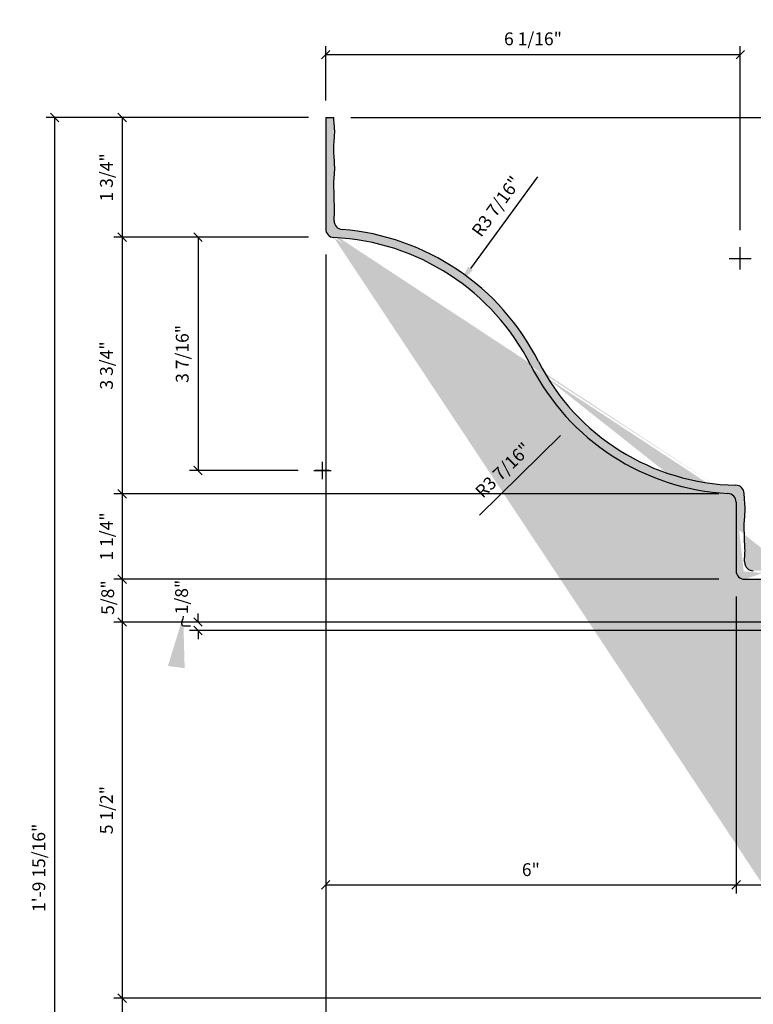
# Model space of a CAD drawing. Extents: x 1 to 50.8, y 1.4 to 45.6.
# Drawn here: x 1 to 11.7, y 31.2 to 45.6 of the extents above; entities that cross this region are included whole.
import ezdxf

# ---------------------------------------------------------------- set-up
doc = ezdxf.new("R2010")
doc.units = 0
doc.header["$MEASUREMENT"] = 0
doc.layers.get('DEFPOINTS').update_dxf_attribs({"linetype": 'CONTINUOUS'})
for name, color, linetype in [('DETAILS', 5, 'CONTINUOUS'), ('DIMS', 8, 'CONTINUOUS'), ('FIBERGLASS', 7, 'CONTINUOUS'), ('HATCH', 124, 'CONTINUOUS')]:
    doc.layers.add(name, color=color, linetype=linetype)
doc.styles.add('DIMS', font='stylu.ttf')
doc.dimstyles.new('EDON', dxfattribs={"dimscale": 2, "dimtxt": 0.09375, "dimasz": 0.0625, "dimexe": 0.0625, "dimexo": 0.125, "dimgap": 0.0625, "dimtad": 3, "dimdec": 4, "dimzin": 3, "dimdsep": 46, "dimlunit": 4, "dimtxsty": 'DIMS', "dimblk1": 'OBLIQUE', "dimblk2": 'OBLIQUE', "dimsah": 1, "dimcen": 0.0625, "dimclrd": 256, "dimclre": 256, "dimclrt": 256, "dimaunit": 1, "dimadec": 0, "dimazin": 0, "dimtfac": 1, "dimtdec": 4, "dimtofl": 0, "dimtmove": 2, "dimatfit": 3, "dimldrblk": 'OBLIQUE', "dimfxl": 0, "dimfrac": 2, "dimtolj": 1, "dimtzin": 0, "dimarcsym": 0})
doc.dimstyles.new('EDON$4', dxfattribs={"dimscale": 2, "dimtxt": 0.09375, "dimasz": 0.125, "dimexe": 0.1875, "dimexo": 0.0625, "dimgap": 0.0625, "dimtad": 3, "dimdec": 4, "dimzin": 3, "dimdsep": 46, "dimlunit": 4, "dimtxsty": 'DIMS', "dimcen": 0.0625, "dimclrd": 256, "dimclre": 256, "dimclrt": 256, "dimaunit": 1, "dimadec": 0, "dimazin": 0, "dimtfac": 1, "dimtdec": 4, "dimtofl": 0, "dimtmove": 2, "dimatfit": 3, "dimfxl": 0, "dimfrac": 2, "dimtolj": 1, "dimtzin": 0, "dimarcsym": 0})
doc.dimstyles.new('EDON$7', dxfattribs={"dimscale": 4, "dimtxt": 0.125, "dimasz": 0.1875, "dimexe": 0.1875, "dimexo": 0.0625, "dimgap": 0.0625, "dimtad": 3, "dimdec": 4, "dimzin": 3, "dimdsep": 46, "dimlunit": 4, "dimtxsty": 'DIMS', "dimcen": 0.0625, "dimclrd": 256, "dimclre": 256, "dimclrt": 256, "dimaunit": 1, "dimadec": 0, "dimazin": 0, "dimtfac": 1, "dimtdec": 4, "dimtofl": 0, "dimtmove": 2, "dimatfit": 3, "dimfxl": 0, "dimfrac": 2, "dimtolj": 1, "dimtzin": 0, "dimarcsym": 0})

# ---------------------------------------------------------------- blocks, each defined once
blk = doc.blocks.new('_OBLIQUE')
at = {"layer": 'DIMS', "color": 6, "linetype": 'ByBlock', "ltscale": 12}
blk.add_line((-0.5, -0.5), (0.5, 0.5), dxfattribs=at)
blk = doc.blocks.new('*D3')
at = {"layer": 'DEFPOINTS', "color": 0, "ltscale": 2}
for p in [(5.428483310561063, 44.15217389925593), (2.454627462887501, 42.40217389925595), (5.428483310561067, 42.40217389925595)]:
    blk.add_point(p, dxfattribs=at)
at = {"layer": 'DIMS', "lineweight": -2, "ltscale": 2}
for p, q in [((5.178483310561063, 44.15217389925593), (2.329627462887502, 44.15217389925593)), ((2.454627462887502, 44.15217389925593), (2.454627462887501, 42.40217389925595)), ((5.178483310561067, 42.40217389925595), (2.329627462887501, 42.40217389925595))]:
    blk.add_line(p, q, dxfattribs=at)
at = {"layer": 'DIMS', "lineweight": -2, "ltscale": 2, "xscale": 0.125, "yscale": 0.125, "zscale": 0.125}
for p, rotation in [((2.454627462887502, 44.15217389925593), 90), ((2.454627462887501, 42.40217389925595), 270)]:
    blk.add_blockref('_OBLIQUE', p, dxfattribs=dict(at, rotation=rotation))
at = {"layer": 'DIMS', "ltscale": 2, "insert": (2.223523875771828, 43.27717389925594), "char_height": 0.1875, "attachment_point": 5, "rotation": 90, "style": 'DIMS'}
blk.add_mtext('\\A1;1 3/4"', dxfattribs=at)
blk = doc.blocks.new('*D4')
at = {"layer": 'DEFPOINTS', "color": 0, "ltscale": 2}
for p in [(5.428483310561067, 42.40217389925595), (2.454627462887501, 38.65217389925593), (11.42848331056106, 38.65217389925593)]:
    blk.add_point(p, dxfattribs=at)
at = {"layer": 'DIMS', "lineweight": -2, "ltscale": 2}
for p, q in [((2.454627462887502, 42.40217389925595), (2.454627462887501, 38.65217389925593)), ((11.17848331056106, 38.65217389925593), (2.329627462887501, 38.65217389925593))]:
    blk.add_line(p, q, dxfattribs=at)
at = {"layer": 'DIMS', "lineweight": -2, "ltscale": 2, "xscale": 0.125, "yscale": 0.125, "zscale": 0.125}
for p, rotation in [((2.454627462887502, 42.40217389925595), 90), ((2.454627462887501, 38.65217389925593), 270)]:
    blk.add_blockref('_OBLIQUE', p, dxfattribs=dict(at, rotation=rotation))
at = {"layer": 'DIMS', "ltscale": 2, "insert": (2.223523875771829, 40.52717389925594), "char_height": 0.1875, "attachment_point": 5, "rotation": 90, "style": 'DIMS'}
blk.add_mtext('\\A1;3 3/4"', dxfattribs=at)
blk = doc.blocks.new('*D5')
at = {"layer": 'DEFPOINTS', "color": 0, "ltscale": 2}
for p in [(11.42848331056106, 38.65217389925593), (2.454627462887501, 37.40217389925593), (11.42848331056106, 37.40217389925593)]:
    blk.add_point(p, dxfattribs=at)
at = {"layer": 'DIMS', "lineweight": -2, "ltscale": 2}
for p, q in [((2.454627462887501, 38.65217389925593), (2.454627462887501, 37.40217389925593)), ((11.17848331056106, 37.40217389925593), (2.329627462887501, 37.40217389925593))]:
    blk.add_line(p, q, dxfattribs=at)
at = {"layer": 'DIMS', "lineweight": -2, "ltscale": 2, "xscale": 0.125, "yscale": 0.125, "zscale": 0.125}
for p, rotation in [((2.454627462887501, 38.65217389925593), 90), ((2.454627462887501, 37.40217389925593), 270)]:
    blk.add_blockref('_OBLIQUE', p, dxfattribs=dict(at, rotation=rotation))
at = {"layer": 'DIMS', "ltscale": 2, "insert": (2.223523875771829, 38.02717389925593), "char_height": 0.1875, "attachment_point": 5, "rotation": 90, "style": 'DIMS'}
blk.add_mtext('\\A1;1 1/4"', dxfattribs=at)
blk = doc.blocks.new('*D6')
at = {"layer": 'DEFPOINTS', "color": 0, "ltscale": 2}
for p in [(11.42848331056106, 37.40217389925593), (2.454627462887501, 36.77717389925593), (14.30348331056106, 36.77717389925593)]:
    blk.add_point(p, dxfattribs=at)
at = {"layer": 'DIMS', "lineweight": -2, "ltscale": 2}
for p, q in [((2.454627462887502, 37.40217389925593), (2.454627462887501, 36.77717389925593)), ((14.05348331056106, 36.77717389925593), (2.3296274628875, 36.77717389925593))]:
    blk.add_line(p, q, dxfattribs=at)
at = {"layer": 'DIMS', "lineweight": -2, "ltscale": 2, "xscale": 0.125, "yscale": 0.125, "zscale": 0.125}
for p, rotation in [((2.454627462887502, 37.40217389925593), 90), ((2.454627462887501, 36.77717389925593), 270)]:
    blk.add_blockref('_OBLIQUE', p, dxfattribs=dict(at, rotation=rotation))
at = {"layer": 'DIMS', "ltscale": 2, "insert": (2.241551469168201, 37.13412752507989), "char_height": 0.1875, "attachment_point": 5, "rotation": 90, "style": 'DIMS'}
blk.add_mtext('\\A1;5/8"', dxfattribs=at)
blk = doc.blocks.new('*D7')
at = {"layer": 'DEFPOINTS', "color": 0, "ltscale": 2}
for p in [(14.30348331056106, 36.77717389925593), (2.454627462887501, 31.27717389925593), (17.67848331056106, 31.27717389925593)]:
    blk.add_point(p, dxfattribs=at)
at = {"layer": 'DIMS', "lineweight": -2, "ltscale": 2}
for p, q in [((2.454627462887502, 36.77717389925593), (2.454627462887501, 31.27717389925593)), ((17.42848331056106, 31.27717389925593), (2.329627462887501, 31.27717389925593))]:
    blk.add_line(p, q, dxfattribs=at)
at = {"layer": 'DIMS', "lineweight": -2, "ltscale": 2, "xscale": 0.125, "yscale": 0.125, "zscale": 0.125}
for p, rotation in [((2.454627462887502, 36.77717389925593), 90), ((2.454627462887501, 31.27717389925593), 270)]:
    blk.add_blockref('_OBLIQUE', p, dxfattribs=dict(at, rotation=rotation))
at = {"layer": 'DIMS', "ltscale": 2, "insert": (2.22352387577183, 34.02717389925593), "char_height": 0.1875, "attachment_point": 5, "rotation": 90, "style": 'DIMS'}
blk.add_mtext('\\A1;5 1/2"', dxfattribs=at)
blk = doc.blocks.new('*D8')
at = {"layer": 'DEFPOINTS', "color": 0, "ltscale": 2}
for p in [(17.67848331056106, 31.27717389925593), (2.454627462887501, 29.65217389925593), (15.30348331056106, 29.65217389925593)]:
    blk.add_point(p, dxfattribs=at)
at = {"layer": 'DIMS', "lineweight": -2, "ltscale": 2}
for p, q in [((2.454627462887502, 31.27717389925593), (2.454627462887501, 29.65217389925593)), ((15.05348331056106, 29.65217389925593), (2.329627462887501, 29.65217389925593))]:
    blk.add_line(p, q, dxfattribs=at)
at = {"layer": 'DIMS', "lineweight": -2, "ltscale": 2, "xscale": 0.125, "yscale": 0.125, "zscale": 0.125}
for p, rotation in [((2.454627462887502, 31.27717389925593), 90), ((2.454627462887501, 29.65217389925593), 270)]:
    blk.add_blockref('_OBLIQUE', p, dxfattribs=dict(at, rotation=rotation))
at = {"layer": 'DIMS', "ltscale": 2, "insert": (2.22352387577183, 30.46467389925593), "char_height": 0.1875, "attachment_point": 5, "rotation": 90, "style": 'DIMS'}
blk.add_mtext('\\A1;1 5/8"', dxfattribs=at)
blk = doc.blocks.new('*D13')
at = {"layer": 'DEFPOINTS', "color": 0, "ltscale": 2}
for p in [(5.428483310561067, 42.40217389925595), (11.42848331056106, 37.40217389925593), (11.42848331056106, 32.93487264864341)]:
    blk.add_point(p, dxfattribs=at)
at = {"layer": 'DIMS', "lineweight": -2, "ltscale": 2}
for p, q in [((5.428483310561067, 42.15217389925595), (5.428483310561066, 32.80987264864341)), ((11.42848331056106, 37.15217389925593), (11.42848331056106, 32.80987264864341)), ((5.428483310561066, 32.93487264864341), (11.42848331056106, 32.93487264864341))]:
    blk.add_line(p, q, dxfattribs=at)
at = {"layer": 'DIMS', "lineweight": -2, "ltscale": 2, "xscale": 0.125, "yscale": 0.125, "zscale": 0.125, "rotation": 180}
blk.add_blockref('_OBLIQUE', (5.428483310561066, 32.93487264864341), dxfattribs=at)
at = {"layer": 'DIMS', "lineweight": -2, "ltscale": 2, "xscale": 0.125, "yscale": 0.125, "zscale": 0.125}
blk.add_blockref('_OBLIQUE', (11.42848331056106, 32.93487264864341), dxfattribs=at)
at = {"layer": 'DIMS', "ltscale": 2, "insert": (8.428483310561065, 33.15712283165952), "char_height": 0.1875, "attachment_point": 5, "style": 'DIMS'}
blk.add_mtext('\\A1;6"', dxfattribs=at)
blk = doc.blocks.new('*D14')
at = {"layer": 'DEFPOINTS', "color": 0, "ltscale": 2}
for p in [(11.42848331056106, 37.40217389925593), (12.42848331056106, 37.40217389925593), (12.42848331056106, 32.93487264864341)]:
    blk.add_point(p, dxfattribs=at)
at = {"layer": 'DIMS', "lineweight": -2, "ltscale": 2}
for p, q in [((12.42848331056106, 37.15217389925593), (12.42848331056106, 32.80987264864341)), ((11.42848331056106, 32.93487264864341), (12.42848331056106, 32.93487264864341))]:
    blk.add_line(p, q, dxfattribs=at)
at = {"layer": 'DIMS', "lineweight": -2, "ltscale": 2, "xscale": 0.125, "yscale": 0.125, "zscale": 0.125, "rotation": 180}
blk.add_blockref('_OBLIQUE', (11.42848331056106, 32.93487264864341), dxfattribs=at)
at = {"layer": 'DIMS', "lineweight": -2, "ltscale": 2, "xscale": 0.125, "yscale": 0.125, "zscale": 0.125}
blk.add_blockref('_OBLIQUE', (12.42848331056106, 32.93487264864341), dxfattribs=at)
at = {"layer": 'DIMS', "ltscale": 2, "insert": (11.92848331056106, 33.15458348319685), "char_height": 0.1875, "attachment_point": 5, "style": 'DIMS'}
blk.add_mtext('\\A1;1"', dxfattribs=at)
blk = doc.blocks.new('*D19')
at = {"layer": 'DEFPOINTS', "color": 0, "ltscale": 2}
for p in [(5.428483310561067, 42.15217389925595), (15.30348331056106, 28.15217389925593), (15.30348331056106, 19.96007905177502)]:
    blk.add_point(p, dxfattribs=at)
at = {"layer": 'DIMS', "lineweight": -2, "ltscale": 2}
for p, q in [((5.428483310561067, 41.90217389925595), (5.428483310561065, 19.83507905177502)), ((15.30348331056106, 27.90217389925593), (15.30348331056106, 19.83507905177502)), ((5.428483310561065, 19.96007905177502), (15.30348331056106, 19.96007905177502))]:
    blk.add_line(p, q, dxfattribs=at)
at = {"layer": 'DIMS', "lineweight": -2, "ltscale": 2, "xscale": 0.125, "yscale": 0.125, "zscale": 0.125, "rotation": 180}
blk.add_blockref('_OBLIQUE', (5.428483310561065, 19.96007905177502), dxfattribs=at)
at = {"layer": 'DIMS', "lineweight": -2, "ltscale": 2, "xscale": 0.125, "yscale": 0.125, "zscale": 0.125}
blk.add_blockref('_OBLIQUE', (15.30348331056106, 19.96007905177502), dxfattribs=at)
at = {"layer": 'DIMS', "ltscale": 2, "insert": (10.36598331056106, 20.19118263889068), "char_height": 0.1875, "attachment_point": 5, "style": 'DIMS'}
blk.add_mtext('\\A1;9 7/8"', dxfattribs=at)
blk = doc.blocks.new('*D26')
at = {"layer": 'DEFPOINTS', "color": 0, "ltscale": 2}
for p in [(5.178483310561063, 44.15217389925593), (1.465819942058417, 22.21467389925593), (18.67848331056106, 22.21467389925593)]:
    blk.add_point(p, dxfattribs=at)
at = {"layer": 'DIMS', "lineweight": -2, "ltscale": 2}
for p, q in [((4.928483310561063, 44.15217389925593), (1.340819942058422, 44.15217389925593)), ((1.465819942058422, 44.15217389925593), (1.465819942058417, 22.21467389925593)), ((18.42848331056106, 22.21467389925593), (1.340819942058418, 22.21467389925593))]:
    blk.add_line(p, q, dxfattribs=at)
at = {"layer": 'DIMS', "lineweight": -2, "ltscale": 2, "xscale": 0.125, "yscale": 0.125, "zscale": 0.125}
for p, rotation in [((1.465819942058422, 44.15217389925593), 90), ((1.465819942058417, 22.21467389925593), 270)]:
    blk.add_blockref('_OBLIQUE', p, dxfattribs=dict(at, rotation=rotation))
at = {"layer": 'DIMS', "ltscale": 2, "insert": (1.234716354942748, 33.18342389925593), "char_height": 0.1875, "attachment_point": 5, "rotation": 90, "style": 'DIMS'}
blk.add_mtext('\\A1;1\'-9 15/16"', dxfattribs=at)
blk = doc.blocks.new('*D27')
at = {"layer": 'DEFPOINTS', "color": 0, "ltscale": 2}
for p in [(5.428483310561067, 41.90217389925595), (18.92848331056106, 21.96467389925593), (18.92848331056106, 18.92940671031224)]:
    blk.add_point(p, dxfattribs=at)
at = {"layer": 'DIMS', "lineweight": -2, "ltscale": 2}
for p, q in [((5.428483310561067, 41.65217389925595), (5.428483310561065, 18.80440671031224)), ((18.92848331056106, 21.71467389925593), (18.92848331056106, 18.80440671031224)), ((5.428483310561065, 18.92940671031224), (18.92848331056106, 18.92940671031224))]:
    blk.add_line(p, q, dxfattribs=at)
at = {"layer": 'DIMS', "lineweight": -2, "ltscale": 2, "xscale": 0.125, "yscale": 0.125, "zscale": 0.125, "rotation": 180}
blk.add_blockref('_OBLIQUE', (5.428483310561065, 18.92940671031224), dxfattribs=at)
at = {"layer": 'DIMS', "lineweight": -2, "ltscale": 2, "xscale": 0.125, "yscale": 0.125, "zscale": 0.125}
blk.add_blockref('_OBLIQUE', (18.92848331056106, 18.92940671031224), dxfattribs=at)
at = {"layer": 'DIMS', "ltscale": 2, "insert": (12.17848331056106, 19.1605102974279), "char_height": 0.1875, "attachment_point": 5, "style": 'DIMS'}
blk.add_mtext('\\A1;1\'-1 1/2"', dxfattribs=at)
blk = doc.blocks.new('*D114')
at = {"layer": 'DEFPOINTS', "color": 0, "ltscale": 2}
for p in [(7.397070700701892, 41.74423185688681), (5.382877402627763, 38.99170444656269)]:
    blk.add_point(p, dxfattribs=at)
at = {"layer": 'DIMS', "lineweight": -2, "ltscale": 2}
for p, q in [((8.525162276299323, 43.28584307471608), (7.544705305120093, 41.94598423872722)), ((5.382877402627765, 38.8667044465627), (5.382877402627765, 39.11670444656269)), ((5.257877402627763, 38.9917044465627), (5.507877402627763, 38.99170444656269))]:
    blk.add_line(p, q, dxfattribs=at)
at = {"layer": 'DIMS', "ltscale": 2}
blk.add_solid([(7.511079908146689, 41.97059000613025), (7.578330702093497, 41.92137847132419), (7.397070700701892, 41.74423185688681)], dxfattribs=at)
at = {"layer": 'DIMS', "ltscale": 2, "insert": (7.922248296309013, 42.85326539429565), "char_height": 0.1875, "attachment_point": 5, "rotation": 53.80477473375988, "style": 'DIMS'}
blk.add_mtext('\\A1;R3 7/16"', dxfattribs=at)
blk = doc.blocks.new('*D115')
at = {"layer": 'DEFPOINTS', "color": 0, "ltscale": 2}
for p in [(11.4906321475046, 42.08911203836558), (9.041090308692521, 39.67744227865363)]:
    blk.add_point(p, dxfattribs=at)
at = {"layer": 'DIMS', "lineweight": -2, "ltscale": 2}
for p, q in [((11.4906321475046, 41.96411203836558), (11.4906321475046, 42.21411203836558)), ((11.3656321475046, 42.08911203836559), (11.6156321475046, 42.08911203836558)), ((7.679838860373032, 38.337236979336), (8.862941811324369, 39.50204811431094))]:
    blk.add_line(p, q, dxfattribs=at)
at = {"layer": 'DIMS', "ltscale": 2}
blk.add_solid([(8.833709450600587, 39.53173953053897), (8.89217417204815, 39.47235669808292), (9.041090308692521, 39.67744227865363)], dxfattribs=at)
at = {"layer": 'DIMS', "ltscale": 2, "insert": (8.020179205009628, 38.99662849177631), "char_height": 0.1875, "attachment_point": 5, "rotation": 44.55363671156598, "style": 'DIMS'}
blk.add_mtext('\\A1;R3 7/16"', dxfattribs=at)
blk = doc.blocks.new('*D116')
at = {"layer": 'DEFPOINTS', "color": 0, "ltscale": 2}
for p in [(11.4906321475046, 45.0719394667301), (5.428483310561063, 44.15217389925593), (11.4906321475046, 42.25620867713124)]:
    blk.add_point(p, dxfattribs=at)
at = {"layer": 'DIMS', "lineweight": -2, "ltscale": 2}
for p, q in [((5.428483310561063, 44.40217389925593), (5.428483310561063, 45.1969394667301)), ((5.428483310561063, 45.0719394667301), (11.4906321475046, 45.0719394667301)), ((11.4906321475046, 42.50620867713124), (11.4906321475046, 45.1969394667301))]:
    blk.add_line(p, q, dxfattribs=at)
at = {"layer": 'DIMS', "lineweight": -2, "ltscale": 2, "xscale": 0.125, "yscale": 0.125, "zscale": 0.125, "rotation": 180}
blk.add_blockref('_OBLIQUE', (5.428483310561063, 45.0719394667301), dxfattribs=at)
at = {"layer": 'DIMS', "lineweight": -2, "ltscale": 2, "xscale": 0.125, "yscale": 0.125, "zscale": 0.125}
blk.add_blockref('_OBLIQUE', (11.4906321475046, 45.0719394667301), dxfattribs=at)
at = {"layer": 'DIMS', "ltscale": 2, "insert": (8.45955772903283, 45.30304305384577), "char_height": 0.1875, "attachment_point": 5, "style": 'DIMS'}
blk.add_mtext('\\A1;6 1/16"', dxfattribs=at)
blk = doc.blocks.new('*D117')
at = {"layer": 'DEFPOINTS', "color": 0, "ltscale": 2}
for p in [(5.546459761483828, 44.15217389925592), (11.64692398244654, 42.08911203836558), (12.9338641654748, 42.08911203836558)]:
    blk.add_point(p, dxfattribs=at)
at = {"layer": 'DIMS', "lineweight": -2, "ltscale": 2}
for p, q in [((5.796459761483828, 44.15217389925592), (13.0588641654748, 44.15217389925592)), ((12.9338641654748, 44.15217389925592), (12.9338641654748, 42.08911203836558)), ((11.89692398244654, 42.08911203836558), (13.0588641654748, 42.08911203836558))]:
    blk.add_line(p, q, dxfattribs=at)
at = {"layer": 'DIMS', "lineweight": -2, "ltscale": 2, "xscale": 0.125, "yscale": 0.125, "zscale": 0.125}
for p, rotation in [((12.9338641654748, 44.15217389925592), 90), ((12.9338641654748, 42.08911203836558), 270)]:
    blk.add_blockref('_OBLIQUE', p, dxfattribs=dict(at, rotation=rotation))
at = {"layer": 'DIMS', "ltscale": 2, "insert": (12.70276057835913, 43.12064296881076), "char_height": 0.1875, "attachment_point": 5, "rotation": 90, "style": 'DIMS'}
blk.add_mtext('\\A1;2 1/16"', dxfattribs=at)
blk = doc.blocks.new('*D118')
at = {"layer": 'DEFPOINTS', "color": 0, "ltscale": 2}
for p in [(5.178483310561067, 42.40217389925595), (3.562696262448583, 38.99170444656269), (5.276864703226011, 38.99170444656269)]:
    blk.add_point(p, dxfattribs=at)
at = {"layer": 'DIMS', "lineweight": -2, "ltscale": 2}
for p, q in [((4.928483310561067, 42.40217389925595), (3.437696262448584, 42.40217389925595)), ((3.562696262448584, 42.40217389925595), (3.562696262448583, 38.99170444656269)), ((5.026864703226011, 38.99170444656269), (3.437696262448583, 38.99170444656269))]:
    blk.add_line(p, q, dxfattribs=at)
at = {"layer": 'DIMS', "lineweight": -2, "ltscale": 2, "xscale": 0.125, "yscale": 0.125, "zscale": 0.125}
for p, rotation in [((3.562696262448584, 42.40217389925595), 90), ((3.562696262448583, 38.99170444656269), 270)]:
    blk.add_blockref('_OBLIQUE', p, dxfattribs=dict(at, rotation=rotation))
at = {"layer": 'DIMS', "ltscale": 2, "insert": (3.331592675332911, 40.69693917290932), "char_height": 0.1875, "attachment_point": 5, "rotation": 90, "style": 'DIMS'}
blk.add_mtext('\\A1;3 7/16"', dxfattribs=at)
blk = doc.blocks.new('*D120')
at = {"layer": 'DEFPOINTS', "color": 0, "ltscale": 2}
for p in [(14.05348331056106, 36.77717389925593), (3.562696262448583, 36.65217389925592), (14.99098331056107, 36.65217389925592)]:
    blk.add_point(p, dxfattribs=at)
at = {"layer": 'DIMS', "lineweight": -2, "ltscale": 2}
for p, q in [((3.562696262448583, 36.77717389925593), (3.562696262448583, 36.90217389925593)), ((13.80348331056106, 36.77717389925593), (3.437696262448582, 36.77717389925593)), ((14.74098331056107, 36.65217389925592), (3.437696262448582, 36.65217389925592)), ((3.562696262448583, 36.65217389925592), (3.562696262448583, 36.52717389925592))]:
    blk.add_line(p, q, dxfattribs=at)
at = {"layer": 'DIMS', "lineweight": -2, "ltscale": 2, "xscale": 0.125, "yscale": 0.125, "zscale": 0.125}
for p, rotation in [((3.562696262448583, 36.77717389925593), 270), ((3.562696262448583, 36.65217389925592), 90)]:
    blk.add_blockref('_OBLIQUE', p, dxfattribs=dict(at, rotation=rotation))
at = {"layer": 'DIMS', "ltscale": 2, "insert": (3.322066127329947, 37.14212988361803), "char_height": 0.1875, "attachment_point": 5, "rotation": 90, "style": 'DIMS'}
blk.add_mtext('\\A1;1/8"', dxfattribs=at)

msp = doc.modelspace()

# ---------------------------------------------------------------- hatches: boundary and pattern name
at = {"layer": 'HATCH', "linetype": 'Continuous', "ltscale": 2}
h = msp.add_hatch(dxfattribs=at)
h.set_pattern_fill('HOUND', color=256, scale=0.5, angle=15, style=0)
h.set_pattern_definition([(15, (0, 0), (0.1126526331266798, 0.06253756270934847), [0.5, -0.25]), (105, (0, 0), (0.002167198566281701, -0.1288288234455873), [0.5, -0.25])])
edge = h.paths.add_edge_path()
edge.add_arc((18.80348331056106, 23.08967389925593), 0.125, 0, 90)
edge.add_arc((18.17848331056106, 23.33967389925593), 0.125, 180, 270)
edge.add_arc((17.92848331056106, 26.83967389925593), 0.125, 0, 90)
edge.add_arc((17.50055051298835, 27.08967389925593), 0.125, 210.924604830128, 270.0000000000016)
edge.add_arc((15.42848331056106, 28.27908062688647), 0.125, 180, 269.3620770316987)
edge.add_arc((15.42848331056106, 29.58624147250302), 0.125, 124.3803447238449, 180)
edge.add_arc((17.51792688791661, 31.31877824735737), 0.125, 304.3803447238449, 386.5650511770779)
edge.add_arc((14.90713076140483, 36.54037050038094), 0.125, 26.56505117707799, 79.6951535312339)
edge.add_arc((14.42848331056106, 36.88149594343205), 0.125, 180, 259.695153531234)
edge.add_arc((14.17848331056106, 37.31462049117957), 0.125, 0, 70.01689347810009)
edge.add_arc((12.96058038785593, 37.75749428125416), 0.125, 70.01689347810004, 134.9999999999998)
edge.add_arc((12.37670661526443, 37.52717389925593), 0.125, 270, 315)
edge.add_arc((11.55348331056106, 37.52717389925593), 0.125, 180, 270)
edge.add_arc((11.30348331056106, 38.53153118013753), 0.125, 0, 86.98869427866592)
edge.add_arc((5.553483310561063, 42.52336043245195), 0.125, 180, 267.2343270633856)
edge.add_line((18.92848331056106, 22.21467389925593), (19.05348331056106, 22.21467389925593))
edge.add_spline(control_points=[(19.05348331056106, 22.21467389925593), (19.0537725264786, 22.26270318804077), (19.05436271908862, 22.36071484503117), (19.05003387831859, 22.5011291306923), (19.06411821913034, 22.63466925209017), (19.04996284146581, 22.75567099534568), (19.05768366677604, 22.87226722620199), (19.04024732920887, 22.98245366131025), (19.05543158694275, 23.09617989155323), (19.05999411678068, 23.17263816089609), (19.06039490443424, 23.21363793834857)], knot_values=[0, 0, 0, 0, 0.1440984203907156, 0.2940565082164852, 0.4210848893912947, 0.5452327488353504, 0.6577013454107544, 0.7704502288997082, 0.8768666812373166, 0.9999672319098605, 0.9999672319098605, 0.9999672319098605, 0.9999672319098605], degree=3, periodic=0)
edge.add_arc((18.93540087636249, 23.21485980018128), 0.125, 359.4399308714467, 449.8579558111178)
edge.add_spline(control_points=[(18.93571076839246, 23.33985941604833), (18.86250289815631, 23.34004090889035), (18.77346296252762, 23.34027648123124), (18.64202807912469, 23.33622446701346), (18.50848795772683, 23.35030880782521), (18.39787967564816, 23.33736930824839), (18.32936318594783, 23.34025360800677), (18.30228697133551, 23.34028673315123)], knot_values=[0.02692810484984781, 0.02692810484984781, 0.02692810484984781, 0.02692810484984781, 0.1440984203907156, 0.2940565082164852, 0.4210848893912947, 0.5452327488353504, 0.6264660227133045, 0.6264660227133045, 0.6264660227133045, 0.6264660227133045], degree=3, periodic=0)
edge.add_arc((18.30243989669956, 23.46528663960644), 0.125, 179.5071254064485, 269.9299041589938)
edge.add_spline(control_points=[(18.17744452162652, 23.46636191190187), (18.17756603675798, 23.48048747758347), (18.17881104325036, 23.53694217088135), (18.18911821913034, 23.63466925209017), (18.17496284146581, 23.75567099534568), (18.18268366677604, 23.87226722620199), (18.16524732920887, 23.98245366131025), (18.18150234983514, 24.10419963340494), (18.18823996742872, 24.23394339778685), (18.17882912921004, 24.37328776662872), (18.16791899592279, 24.50499878386026), (18.1778066805014, 24.62711088420256), (18.18876686215306, 24.74811098510388), (18.18070241378148, 24.85866201959516), (18.16665334989984, 24.97552447902434), (18.18227979527505, 25.08298054310334), (18.17491920704927, 25.19470116841342), (18.18946942243861, 25.29842837342076), (18.17371139452239, 25.40397866151111), (18.1858250579801, 25.50752398204617), (18.15644698833611, 25.60879798034782), (18.18827051354325, 25.70573839554554), (18.16081938766691, 25.80551750634841), (18.17874261411427, 25.90444452438022), (18.19362178705915, 26.00530780348001), (18.17774676015818, 26.10812231302083), (18.16337302800365, 26.2139548958254), (18.17973362842172, 26.32339228021874), (18.18994254094522, 26.43307883542743), (18.18090256144902, 26.53693900561605), (18.16245723203944, 26.64017798555124), (18.18095701525986, 26.74383966863861), (18.1852137086318, 26.85436593790386), (18.18583976587223, 26.92741222528528), (18.18591233346604, 26.96388840990981)], knot_values=[0.2516753768545671, 0.2516753768545671, 0.2516753768545671, 0.2516753768545671, 0.2940565082164852, 0.4210848893912947, 0.5452327488353504, 0.6577013454107544, 0.7704502288997082, 0.8768666812373166, 1.024103124293746, 1.159818055855961, 1.295538666107405, 1.419740844592364, 1.526665184842916, 1.659500142998783, 1.75146862107481, 1.878550090061289, 1.98236724668287, 2.086356408584102, 2.190345631795883, 2.2999303741119, 2.395845971025653, 2.497486729158913, 2.592593954342505, 2.696887834125426, 2.79545982014389, 2.896900808084207, 3.006937346792597, 3.114102189976018, 3.226863956118235, 3.336749562256333, 3.426122903434948, 3.539031757463752, 3.648791031521417, 3.758202883821202, 3.758202883821202, 3.758202883821202, 3.758202883821202], degree=3, periodic=0)
edge.add_arc((18.06091258083462, 26.96413709083271), 0.125, 359.8860129861811, 449.370780457579)
edge.add_spline(control_points=[(18.0622852973347, 27.08912955320359), (17.97776815252456, 27.09005775380771), (17.8935936612557, 27.09012636523863), (17.76702807912469, 27.08622446701346), (17.65601437070722, 27.09793296995446), (17.59494399018153, 27.09444977699479), (17.57614240359479, 27.09323949668821)], knot_values=[0.04153053064891289, 0.04153053064891289, 0.04153053064891289, 0.04153053064891289, 0.1440984203907156, 0.2940565082164852, 0.4210848893912947, 0.4775668110739786, 0.4775668110739786, 0.4775668110739786, 0.4775668110739786], degree=3, periodic=0)
edge.add_arc((17.56811262523808, 27.21798132070098), 0.125, 212.6032017391245, 273.6831153437008)
edge.add_arc((15.40123714200341, 25.83203601867905), 2.447196287235294, 32.60320174095649, 86.63051743116718)
edge.add_arc((15.55241713781923, 28.39978568500745), 0.125, 179.6229399093417, 266.6305174314771)
edge.add_spline(control_points=[(15.42741984460842, 28.40060829657718), (15.4275199452097, 28.41581876124271), (15.42869679410349, 28.47335892210553), (15.43911821913034, 28.57216925209017), (15.42496284146581, 28.69317099534568), (15.43268366677604, 28.80976722620199), (15.41524732920887, 28.91995366131025), (15.43150234983514, 29.04169963340494), (15.43823996742872, 29.17144339778685), (15.42882912921004, 29.31078776662872), (15.41912772001574, 29.4279066358412), (15.42296495766634, 29.49983789943066), (15.4249275127797, 29.52658319681619)], knot_values=[0.2484214613595114, 0.2484214613595114, 0.2484214613595114, 0.2484214613595114, 0.2940565082164852, 0.4210848893912947, 0.5452327488353504, 0.6577013454107544, 0.7704502288997082, 0.8768666812373166, 1.024103124293746, 1.159818055855961, 1.295538666107405, 1.375908488743415, 1.375908488743415, 1.375908488743415, 1.375908488743415], degree=3, periodic=0)
edge.add_arc((15.54959233182588, 29.51743536141905), 0.125, 124.8272820265681, 175.8031892739758)
edge.add_spline(control_points=[(15.47820426903059, 29.62004503197061), (15.48314121520356, 29.62347978642911), (15.5290542573471, 29.65555755988999), (15.60853473595966, 29.71361372084914), (15.72669964306268, 29.77739763267955), (15.81857003979533, 29.85740779948281), (15.91915765110727, 29.91687564494514), (16.00024938623646, 29.99348639382127), (16.1099062343822, 30.04881887136955), (16.22078940861662, 30.11652235398603), (16.33047728008681, 30.20297458273747), (16.43301865959173, 30.28635376814127), (16.53938215030396, 30.34714800476231), (16.64543351928386, 30.40642917473791), (16.73211830907201, 30.47551110977414), (16.82063254991456, 30.55309615974389), (16.91814090354178, 30.60087810345581), (17.00618833783853, 30.6700397015224), (17.10001177934309, 30.71660387253267), (17.17822384027448, 30.78921308845184), (17.27052527416284, 30.83768006103939), (17.33750370489919, 30.91913337501994), (17.43553401059845, 30.94753602947957), (17.50218216855588, 31.02680511174873), (17.59473515679035, 31.06680906478002), (17.67886556323102, 31.11282083972428), (17.73070415037591, 31.1457792833105), (17.75440455082887, 31.16163283347639)], knot_values=[0.1260579884162535, 0.1260579884162535, 0.1260579884162535, 0.1260579884162535, 0.1440984203907084, 0.2940565082164845, 0.4210848893912892, 0.5452327488353553, 0.6577013454107538, 0.7704502288997018, 0.8768666812373122, 1.024103124293738, 1.159818055855963, 1.295538666107396, 1.419740844592362, 1.526665184842913, 1.659500142998777, 1.751468621074799, 1.878550090061293, 1.982367246682867, 2.086356408584103, 2.190345631795886, 2.299930374111899, 2.395845971025652, 2.497486729158909, 2.59259395434251, 2.696887834125424, 2.795459820143889, 2.880956423373505, 2.880956423373505, 2.880956423373505, 2.880956423373505], degree=3, periodic=0)
edge.add_arc((17.68490539805374, 31.26553118651016), 0.125, 303.7791527392368, 386.3496999031291)
edge.add_spline(control_points=[(17.79691811821031, 31.3210122690747), (17.7735657666269, 31.36815915774507), (17.7277370828329, 31.45995456027804), (17.65913906911885, 31.58776799991583), (17.61196083987956, 31.71348184658216), (17.54519963055132, 31.81538517698465), (17.49995881601275, 31.92312334505194), (17.43508731144159, 32.01387978103246), (17.39517966877808, 32.13004208064689), (17.34318298667478, 32.24910167044177), (17.27244906695344, 32.36952646071293), (17.20378789587615, 32.48245327996881), (17.1580216185634, 32.59609561007241), (17.11371191422674, 32.70922297240535), (17.05705901171063, 32.80449634325437), (16.99223075407646, 32.90273843011769), (16.95815175102716, 33.00583844492549), (16.90160534455731, 33.10247270538213), (16.86823132520899, 33.20175622193368), (16.80693347077275, 33.28911612005986), (16.77146147314222, 33.3871472968799), (16.69989388936121, 33.464591306611), (16.68500473315441, 33.56552937578029), (16.61582919723789, 33.64249807255997), (16.58761878271039, 33.73899661564884), (16.55581982872205, 33.83586569918788), (16.49564059841394, 33.9207262116409), (16.43545547203026, 34.00895810542355), (16.4011439552333, 34.11415697863928), (16.36123379764346, 34.21683544704136), (16.30665937067797, 34.3056665433908), (16.24412765678028, 34.38982836310066), (16.21370784458635, 34.49050246265029), (16.17027343051991, 34.59275363169069), (16.13228375972054, 34.65564851015771), (16.11323872222431, 34.687179062898)], knot_values=[0.04153236813177054, 0.04153236813177054, 0.04153236813177054, 0.04153236813177054, 0.1993831013326937, 0.3493411891584595, 0.4763695703332674, 0.6005174297773224, 0.7129860263527319, 0.825734909841685, 0.9321513621792811, 1.079387805235721, 1.215102736797931, 1.350823347049376, 1.475025525534341, 1.581949865784883, 1.714784823940763, 1.806753302016787, 1.933834771003269, 2.03765192762484, 2.14164108952608, 2.245630312737852, 2.355215055053868, 2.451130651967622, 2.552771410100876, 2.647878635284472, 2.752172515067405, 2.850744501085864, 2.952185489026177, 3.062222027734564, 3.169386870917984, 3.282148637060202, 3.392034243198303, 3.481407584376915, 3.594316438405712, 3.704075712463379, 3.814416696980721, 3.814416696980721, 3.814416696980721, 3.814416696980721], degree=3, periodic=0)
edge.add_spline(control_points=[(16.11323872222431, 34.687179062898), (16.09201809236486, 34.73026712499636), (16.04871390969787, 34.8181953968824), (15.9820470097068, 34.94184989508493), (15.93492358157492, 35.06759056153837), (15.86814909324492, 35.16948739316706), (15.82291148595039, 35.27722713086692), (15.75803916076281, 35.36798316523588), (15.71813174304034, 35.48414557493697), (15.66613498240065, 35.60320512629598), (15.59540108416974, 35.72362992708459), (15.52673990758429, 35.83655674364475), (15.48097363158557, 35.95019907439146), (15.43666392693949, 36.06332643657295), (15.38001102451338, 36.15859980746602), (15.31518276685999, 36.25684189431993), (15.28110376381655, 36.3599419091306), (15.22455735734529, 36.45657616958658), (15.19118333799733, 36.55585968613828), (15.13769587755026, 36.63208844061344), (15.1152831914583, 36.68555533885485), (15.10524538352657, 36.70630086170301)], knot_values=[0, 0, 0, 0, 0.1440984203907156, 0.2940565082164852, 0.4210848893912947, 0.5452327488353504, 0.6577013454107544, 0.7704502288997082, 0.8768666812373166, 1.024103124293746, 1.159818055855961, 1.295538666107405, 1.419740844592364, 1.526665184842916, 1.659500142998783, 1.75146862107481, 1.878550090061289, 1.98236724668287, 2.086356408584102, 2.190345631795883, 2.259467405799285, 2.259467405799285, 2.259467405799285, 2.259467405799285], degree=3, periodic=0)
edge.add_arc((14.99272473646764, 36.65185727636974), 0.125, 25.82021254719522, 79.6951535326937)
edge.add_line((14.53019804083667, 36.86300235610921), (15.01508541623846, 36.77484101512707))
edge.add_arc((14.55255872061419, 36.98598609487396), 0.125, 180.6549870130227, 259.6951535302904)
edge.add_spline(control_points=[(14.42756688822934, 36.98455716600538), (14.42723651183514, 37.01345598095715), (14.42725549905352, 37.08469333998739), (14.43911821913034, 37.19716925209016), (14.44831501791909, 37.30589178095232), (14.44597782743946, 37.37251290985893), (14.4447707109117, 37.39770300471956)], knot_values=[0.2073721194210476, 0.2073721194210476, 0.2073721194210476, 0.2073721194210476, 0.2940565082164852, 0.4210848893912947, 0.5452327488353504, 0.6207987950936207, 0.6207987950936207, 0.6207987950936207, 0.6207987950936207], degree=3, periodic=0)
edge.add_arc((14.31991398631067, 37.3917198348804), 0.125, 2.743531334089166, 66.87561072904086)
edge.add_spline(control_points=[(14.36900506434656, 37.50667663570816), (14.28932879764758, 37.54070153721957), (14.20325708453543, 37.57235637227051), (14.07581354708266, 37.61430017116599), (13.95512659262257, 37.67317284481181), (13.83657242300835, 37.70122111489712), (13.72963454863855, 37.74832295370029), (13.62012329523767, 37.76959175075585), (13.51126222126781, 37.82647385682596), (13.39163237376405, 37.87714475057228), (13.25746132915511, 37.91592035878755), (13.12995168807335, 37.95067830032207), (13.04090852552083, 37.99146860679431), (12.99323049277466, 38.01368581995609), (12.98311470206998, 38.01832458561154)], knot_values=[0.01892194546182956, 0.01892194546182956, 0.01892194546182956, 0.01892194546182956, 0.1440984203907156, 0.2940565082164852, 0.4210848893912947, 0.5452327488353504, 0.6577013454107544, 0.7704502288997082, 0.8768666812373166, 1.024103124293746, 1.159818055855961, 1.295538666107405, 1.419740844592364, 1.453092362458412, 1.453092362458412, 1.453092362458412, 1.453092362458412], degree=3, periodic=0)
edge.add_arc((12.93101094327344, 37.9047015319699), 0.125, 65.36538228882159, 135.0000000006264)
edge.add_arc((12.32522440402623, 37.65246838331208), 0.125, 270.1773319179452, 315.0000000004813)
edge.add_line((12.41361275167414, 37.56408003566564), (12.84262259562495, 37.99308987961645))
edge.add_spline(control_points=[(12.32561128163819, 37.52746898201254), (12.31186988321954, 37.52742645189355), (12.2481374317318, 37.52700078602798), (12.14202609336695, 37.52382250386661), (12.00849407999577, 37.53750655142576), (11.8874647023526, 37.52471548339751), (11.77838295522454, 37.52761825553718), (11.71073767230681, 37.52733720055718), (11.68057277934814, 37.52706656429751)], knot_values=[0.1028758981388055, 0.1028758981388055, 0.1028758981388055, 0.1028758981388055, 0.1440984203907192, 0.2940565082164852, 0.4210848893912947, 0.5452327488353504, 0.6577013454107544, 0.7481966320151591, 0.7481966320151591, 0.7481966320151591, 0.7481966320151591], degree=3, periodic=0)
edge.add_arc((11.67945133757837, 37.65206153367094), 0.125, 182.8959899842845, 270.5140379388557)
edge.add_spline(control_points=[(11.55461097562233, 37.64574615347022), (11.55266213891089, 37.68427011762791), (11.55402594816398, 37.72647978333605), (11.56411821913034, 37.82216925209016), (11.54996284146581, 37.94317099534568), (11.55768366677604, 38.05976722620198), (11.54024732920887, 38.16995366131025), (11.55650234983514, 38.29169963340493), (11.56323996742872, 38.42144339778685), (11.55471082642959, 38.54773265509527), (11.54847845796465, 38.62503457026651), (11.54722690268336, 38.65715735194431)], knot_values=[0.2577960565056613, 0.2577960565056613, 0.2577960565056613, 0.2577960565056613, 0.2940565082164852, 0.4210848893912947, 0.5452327488353504, 0.6577013454107544, 0.7704502288997082, 0.8768666812373166, 1.024103124293746, 1.159818055855961, 1.25631347528096, 1.25631347528096, 1.25631347528096, 1.25631347528096], degree=3, periodic=0)
edge.add_arc((11.42232167024222, 38.65229084303066), 0.125, 2.231207258225762, 88.86133536241685)
edge.add_arc((11.4906321475046, 42.08911203836558), 3.3125, 207.025178334254, 268.8613353627247)
edge.add_arc((5.382877402627759, 38.99170444656269), 3.535774367587561, 26.75536573819151, 85.38562408556488)
edge.add_arc((5.677383115282417, 42.64061323626902), 0.125, 179.9437654066847, 265.3856240856932)
edge.add_spline(control_points=[(5.552383175489013, 42.64073592110019), (5.552401335210114, 42.65923832299793), (5.553350146675967, 42.72007219820613), (5.564118219130343, 42.82216925209016), (5.549962841465813, 42.94317099534568), (5.557683666776036, 43.05976722620198), (5.540247329208874, 43.16995366131025), (5.556502349835135, 43.29169963340493), (5.563239967428721, 43.42144339778685), (5.553829129210044, 43.56078776662872), (5.54291899592279, 43.69249878386026), (5.552806680501405, 43.81461088420257), (5.563766862153066, 43.93561098510388), (5.555702413781447, 44.04616201959516), (5.546695749454432, 44.12108095749624), (5.546461498626158, 44.15191289015414), (5.546459761483828, 44.15217389925592)], knot_values=[0.2385486398406649, 0.2385486398406649, 0.2385486398406649, 0.2385486398406649, 0.2940565082164852, 0.4210848893912947, 0.5452327488353504, 0.6577013454107544, 0.7704502288997082, 0.8768666812373166, 1.024103124293746, 1.159818055855961, 1.295538666107405, 1.419740844592364, 1.526665184842916, 1.659500142998783, 1.75146862107481, 1.752253825464999, 1.752253825464999, 1.752253825464999, 1.752253825464999], degree=3, periodic=0)
edge.add_line((5.428483310561063, 44.15217389925593), (5.546459761483828, 44.15217389925593))
edge.add_line((18.92848331056106, 23.08967389925593), (18.92848331056106, 22.21467389925593))
edge.add_line((18.17848331056106, 23.21467389925593), (18.80348331056106, 23.21467389925593))
edge.add_line((18.05348331056106, 26.83967389925593), (18.05348331056106, 23.33967389925593))
edge.add_line((17.50055051298836, 26.96467389925593), (17.92848331056106, 26.96467389925593))
edge.add_arc((15.40123714200341, 25.83203601867905), 2.322196287235294, 30.92460483012689, 89.36207703169941)
edge.add_line((15.30348331056106, 29.58624147250302), (15.30348331056106, 28.27908062688647))
edge.add_line((15.35789782111206, 29.68940488015925), (17.5885123773656, 31.21561483970114))
edge.add_line((15.01893416027982, 36.59627219981843), (17.6297302867916, 31.37467994679486))
edge.add_line((14.40612263078607, 36.75851220466956), (14.92949144117983, 36.66335423914342))
edge.add_line((14.30348331056106, 37.31462049117957), (14.30348331056106, 36.88149594343205))
edge.add_line((13.00329827074177, 37.87496845919021), (14.2212011934469, 37.43209466911563))
edge.add_line((12.46509496291275, 37.43878555160762), (12.87219204020762, 37.84588262890248))
edge.add_line((11.55348331056106, 37.40217389925593), (12.37670661526443, 37.40217389925593))
edge.add_arc((11.4906321475046, 42.08911203836558), 3.4375, 207.025178334254, 266.9886942786666)
edge.add_arc((5.382877402627759, 38.99170444656269), 3.410774367587561, 26.75536573819151, 87.23432706338531)
edge.add_line((11.42848331056106, 38.53153118013753), (11.42848331056106, 37.52717389925593))
edge.add_line((5.428483310561063, 44.15217389925593), (5.428483310561063, 42.52336043245195))

# ---------------------------------------------------------------- linework, layer by layer
at = {"layer": 'DETAILS', "ltscale": 2}
for p, q in [((11.4906321475046, 41.92866049703849), (11.4906321475046, 42.25620867713124)), ((11.32969024982759, 42.08911203836558), (11.64692398244654, 42.08911203836558)), ((5.382877402627759, 38.89158135784069), (5.382877402627759, 39.07548295958605)), ((5.480252153349113, 38.99170444656269), (5.276864703226011, 38.99170444656269))]:
    msp.add_line(p, q, dxfattribs=at)
at = {"layer": 'FIBERGLASS', "color": 5, "ltscale": 2}
for p, q in [((5.428483310561063, 44.15217389925593), (5.428483310561063, 42.52336043245195)), ((11.42848331056106, 38.53153118013753), (11.42848331056106, 37.52717389925593)), ((11.55348331056106, 37.40217389925593), (12.37670661526443, 37.40217389925593))]:
    msp.add_line(p, q, dxfattribs=at)
at = {"layer": 'FIBERGLASS', "ltscale": 2}
msp.add_line((5.428483310561063, 44.15217389925593), (5.546459761483828, 44.15217389925593), dxfattribs=at)
for centre, start, end in [((5.677383115282417, 42.64061323626902), 179.9437654066847, 265.3856240856932), ((11.42232167024222, 38.65229084303066), 2.231207258225762, 88.86133536241685), ((11.67945133757837, 37.65206153367094), 182.8959899842845, 270.5140379388557)]:
    msp.add_arc(centre, 0.125, start, end, dxfattribs=at)
at = {"layer": 'FIBERGLASS', "color": 5, "ltscale": 2}
for centre, radius, start, end in [((5.553483310561063, 42.52336043245195), 0.125, 180, 267.2343270633856), ((5.382877402627759, 38.99170444656269), 3.410774367587561, 26.75536573819151, 87.23432706338531), ((11.4906321475046, 42.08911203836558), 3.4375, 207.025178334254, 266.9886942786666), ((11.30348331056106, 38.53153118013753), 0.125, 0, 86.98869427866592), ((11.55348331056106, 37.52717389925593), 0.125, 180, 270)]:
    msp.add_arc(centre, radius, start, end, dxfattribs=at)
at = {"layer": 'FIBERGLASS', "color": 7, "ltscale": 2}
for centre, radius, start, end in [((5.382877402627759, 38.99170444656269), 3.535774367587561, 26.75536573819151, 85.38562408556488), ((11.4906321475046, 42.08911203836558), 3.3125, 207.025178334254, 268.8613353627247)]:
    msp.add_arc(centre, radius, start, end, dxfattribs=at)
at = {"layer": 'FIBERGLASS', "ltscale": 2}
for points, knots in [([(5.552383175489013, 42.64073592110019), (5.552401335210114, 42.65923832299793), (5.553350146675967, 42.72007219820613), (5.564118219130343, 42.82216925209016), (5.549962841465813, 42.94317099534568), (5.557683666776036, 43.05976722620198), (5.540247329208874, 43.16995366131025), (5.556502349835135, 43.29169963340493), (5.563239967428721, 43.42144339778685), (5.553829129210044, 43.56078776662872), (5.54291899592279, 43.69249878386026), (5.552806680501405, 43.81461088420257), (5.563766862153066, 43.93561098510388), (5.555702413781447, 44.04616201959516), (5.546695749454432, 44.12108095749624), (5.546461498626158, 44.15191289015414), (5.546459761483828, 44.15217389925592)], [0.2385486398406649, 0.2385486398406649, 0.2385486398406649, 0.2385486398406649, 0.2940565082164852, 0.4210848893912947, 0.5452327488353504, 0.6577013454107544, 0.7704502288997082, 0.8768666812373166, 1.024103124293746, 1.159818055855961, 1.295538666107405, 1.419740844592364, 1.526665184842916, 1.659500142998783, 1.75146862107481, 1.752253825464999, 1.752253825464999, 1.752253825464999, 1.752253825464999]), ([(11.55461097562233, 37.64574615347022), (11.55266213891089, 37.68427011762791), (11.55402594816398, 37.72647978333605), (11.56411821913034, 37.82216925209016), (11.54996284146581, 37.94317099534568), (11.55768366677604, 38.05976722620198), (11.54024732920887, 38.16995366131025), (11.55650234983514, 38.29169963340493), (11.56323996742872, 38.42144339778685), (11.55471082642959, 38.54773265509527), (11.54847845796465, 38.62503457026651), (11.54722690268336, 38.65715735194431)], [0.2577960565056613, 0.2577960565056613, 0.2577960565056613, 0.2577960565056613, 0.2940565082164852, 0.4210848893912947, 0.5452327488353504, 0.6577013454107544, 0.7704502288997082, 0.8768666812373166, 1.024103124293746, 1.159818055855961, 1.25631347528096, 1.25631347528096, 1.25631347528096, 1.25631347528096])]:
    msp.add_open_spline(points, degree=3, knots=knots, dxfattribs=at)

# ---------------------------------------------------------------- dimensions: what is measured, and where the dimension line sits
at = {"layer": 'DIMS', "ltscale": 2}
for base, p1, p2, picture, middle in [((11.4906321475046, 45.0719394667301), (5.428483310561063, 44.15217389925593), (11.4906321475046, 42.25620867713124), '*D116', (8.45955772903283, 45.30304305384577)), ((11.42848331056106, 32.93487264864341), (5.428483310561067, 42.40217389925595), (11.42848331056106, 37.40217389925593), '*D13', (8.428483310561065, 33.15712283165952)), ((15.30348331056106, 19.96007905177502), (5.428483310561067, 42.15217389925595), (15.30348331056106, 28.15217389925593), '*D19', (10.36598331056106, 20.19118263889068)), ((18.92848331056106, 18.92940671031224), (5.428483310561067, 41.90217389925595), (18.92848331056106, 21.96467389925593), '*D27', (12.17848331056106, 19.1605102974279))]:
    dim = msp.add_linear_dim(base=base, p1=p1, p2=p2, dimstyle='EDON', dxfattribs=at)
    dim.commit()
    dim.dimension.update_dxf_attribs({"geometry": picture, "text_midpoint": middle})
for base, p1, p2, picture, middle in [((1.465819942058417, 22.21467389925593), (5.178483310561063, 44.15217389925593), (18.67848331056106, 22.21467389925593), '*D26', (1.234716354942748, 33.18342389925593)), ((2.454627462887501, 42.40217389925595), (5.428483310561063, 44.15217389925593), (5.428483310561067, 42.40217389925595), '*D3', (2.223523875771828, 43.27717389925594)), ((12.9338641654748, 42.08911203836558), (5.546459761483828, 44.15217389925592), (11.64692398244654, 42.08911203836558), '*D117', (12.70276057835913, 43.12064296881076)), ((3.562696262448583, 38.99170444656269), (5.178483310561067, 42.40217389925595), (5.276864703226011, 38.99170444656269), '*D118', (3.331592675332911, 40.69693917290932))]:
    dim = msp.add_linear_dim(base=base, p1=p1, p2=p2, angle=90, dimstyle='EDON', dxfattribs=at)
    dim.commit()
    dim.dimension.update_dxf_attribs({"geometry": picture, "text_midpoint": middle})
for center, mpoint, picture, middle in [((5.382877402627763, 38.99170444656269), (7.397070700701892, 41.74423185688681), '*D114', (7.922248296309013, 42.85326539429565)), ((11.4906321475046, 42.08911203836558), (9.041090308692521, 39.67744227865363), '*D115', (8.020179205009628, 38.99662849177631))]:
    dim = msp.add_radius_dim(center=center, mpoint=mpoint, dimstyle='EDON$4', dxfattribs=at)
    dim.commit()
    dim.dimension.update_dxf_attribs({"geometry": picture, "text_midpoint": middle})
for base, p1, p2, picture, middle in [((2.454627462887501, 38.65217389925593), (5.428483310561067, 42.40217389925595), (11.42848331056106, 38.65217389925593), '*D4', (2.223523875771829, 40.52717389925594)), ((2.454627462887501, 37.40217389925593), (11.42848331056106, 38.65217389925593), (11.42848331056106, 37.40217389925593), '*D5', (2.223523875771829, 38.02717389925593)), ((2.454627462887501, 31.27717389925593), (14.30348331056106, 36.77717389925593), (17.67848331056106, 31.27717389925593), '*D7', (2.22352387577183, 34.02717389925593)), ((2.454627462887501, 29.65217389925593), (17.67848331056106, 31.27717389925593), (15.30348331056106, 29.65217389925593), '*D8', (2.22352387577183, 30.46467389925593))]:
    dim = msp.add_linear_dim(base=base, p1=p1, p2=p2, angle=90, dimstyle='EDON', override={"dimse1": 1}, dxfattribs=at)
    dim.commit()
    dim.dimension.update_dxf_attribs({"geometry": picture, "text_midpoint": middle})
dim = msp.add_linear_dim(base=(2.454627462887501, 36.77717389925593), p1=(11.42848331056106, 37.40217389925593), p2=(14.30348331056106, 36.77717389925593), angle=90, dimstyle='EDON', override={"dimse1": 1}, dxfattribs=at)
dim.commit()
dim.dimension.update_dxf_attribs({"geometry": '*D6', "text_midpoint": (2.241551469168201, 37.13412752507989), "dimtype": 160})
dim = msp.add_linear_dim(base=(3.562696262448583, 36.65217389925592), p1=(14.05348331056106, 36.77717389925593), p2=(14.99098331056107, 36.65217389925592), angle=90, dimstyle='EDON', dxfattribs=at)
dim.commit()
dim.dimension.update_dxf_attribs({"geometry": '*D120', "text_midpoint": (3.322066127329947, 37.14212988361803), "dimtype": 160})
dim = msp.add_linear_dim(base=(12.42848331056106, 32.93487264864341), p1=(11.42848331056106, 37.40217389925593), p2=(12.42848331056106, 37.40217389925593), dimstyle='EDON', override={"dimse1": 1}, dxfattribs=at)
dim.commit()
dim.dimension.update_dxf_attribs({"geometry": '*D14', "text_midpoint": (11.92848331056106, 33.15458348319685)})

# ---------------------------------------------------------------- leaders
at = {"layer": 'DIMS', "ltscale": 2, "path_type": 1}
msp.add_leader([(3.346026384815787, 36.86097455141947), (3.328056191701421, 36.72937000356666), (3.453847224779793, 36.72338797866425)], dimstyle='EDON$7', dxfattribs=at)

doc.saveas('drawing.dxf')
